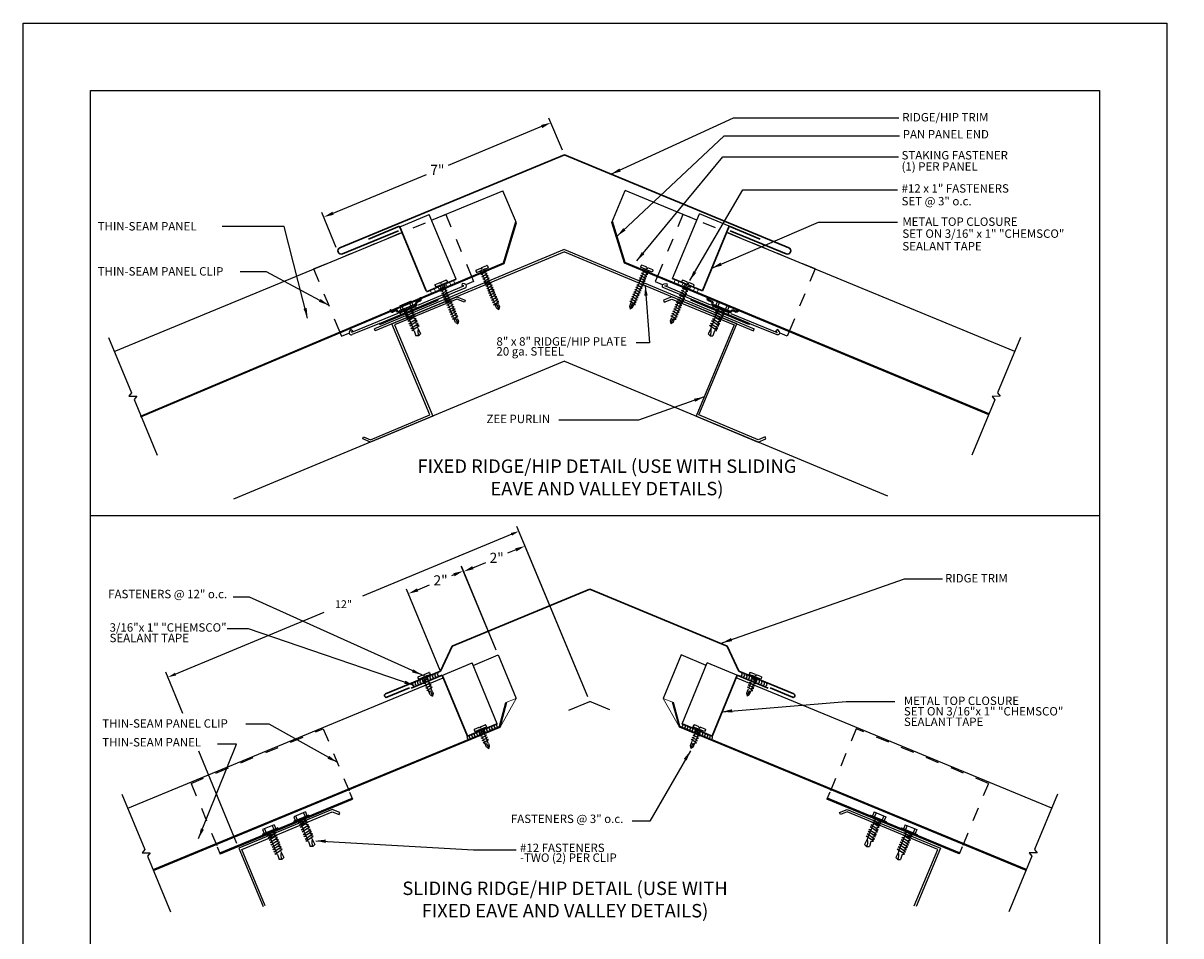
# Model space of a CAD drawing. Extents: x -55.8 to -7.2, y 1.6 to 37.6.
# Drawn here: x -31.3 to -22.7, y 30.8 to 37.6 of the extents above; entities that cross this region are included whole.
import ezdxf

# ---------------------------------------------------------------- set-up
doc = ezdxf.new("R2010")
doc.units = 0
doc.header["$MEASUREMENT"] = 0
doc.linetypes.add('HIDDEN2', pattern=[0.1875, 0.125, -0.0625])
doc.layers.get('0').update_dxf_attribs({"linetype": 'CONTINUOUS'})
doc.layers.get('DEFPOINTS').update_dxf_attribs({"color": 5, "linetype": 'CONTINUOUS'})
for name, color, linetype in [('AACUT', 5, 'CONTINUOUS'), ('AATEXT', 7, 'CONTINUOUS'), ('BLK', 3, 'CONTINUOUS'), ('BORDER', 12, 'CONTINUOUS'), ('DIM', 1, 'CONTINUOUS'), ('LINE', 1, 'HIDDEN2'), ('MATT', 4, 'CONTINUOUS'), ('TEXT', 7, 'CONTINUOUS')]:
    doc.layers.add(name, color=color, linetype=linetype)
doc.layers.add('AALDR', color=250, linetype='CONTINUOUS', lineweight=18)
doc.layers.add('MATM', color=7, linetype='CONTINUOUS', lineweight=30)
doc.layers.add('OUTBORDER', color=7, linetype='CONTINUOUS', plot=False)
doc.styles.get("Standard").update_dxf_attribs({"font": 'ARIAL.TTF'})
doc.dimstyles.get("Standard").update_dxf_attribs({"dimscale": 0.075, "dimtxt": 1, "dimasz": 1, "dimexe": 0.5, "dimexo": 0.5, "dimgap": 0.5, "dimtad": 0, "dimtih": 1, "dimtoh": 1, "dimdec": 4, "dimzin": 0, "dimdsep": 46, "dimtxsty": 'Standard', "dimcen": 0.09, "dimadec": 0, "dimazin": 0, "dimtfac": 1, "dimtdec": 4, "dimtofl": 0, "dimtmove": 1, "dimatfit": 3, "dimfxl": 0, "dimtolj": 1, "dimtzin": 0, "dimarcsym": 0})
doc.dimstyles.new('STANDARD$7', dxfattribs={"dimscale": 0.075, "dimtxt": 1, "dimasz": 1, "dimexe": 0.18, "dimexo": 0.0625, "dimgap": 0.5, "dimtad": 0, "dimtih": 1, "dimtoh": 1, "dimdec": 4, "dimzin": 0, "dimdsep": 46, "dimtxsty": 'Standard', "dimcen": 0.09, "dimadec": 0, "dimazin": 0, "dimtfac": 1, "dimtdec": 4, "dimtofl": 0, "dimtmove": 1, "dimatfit": 3, "dimfxl": 0, "dimtolj": 1, "dimtzin": 0, "dimarcsym": 0})

# ---------------------------------------------------------------- blocks, each defined once
blk = doc.blocks.new('FASPAL-S')
at = {"layer": 'BLK'}
for p, q in [((-0.188, 0.057), (-0.188, 0)), ((-0.188, 0), (0.187, 0)), ((-0.173, 0.072), (-0.019, 0.072)), ((0.092, 0), (-0.092, 0)), ((0.092, 0), (-0.092, 0)), ((-0.019, 0.044), (-0.019, 0.072)), ((0.019, 0.044), (-0.019, 0.044)), ((0.019, 0.072), (0.172, 0.072)), ((0.019, 0.044), (0.019, 0.072)), ((0.092, 0), (0.047, -0.026)), ((0.187, 0.057), (0.187, 0)), ((-0.047, -0.001), (-0.092, -0.027)), ((-0.047, -0.045), (-0.092, -0.027)), ((-0.092, -0.102), (0.092, -0.075)), ((-0.047, -0.12), (-0.092, -0.102)), ((-0.092, -0.177), (0.092, -0.15)), ((-0.047, -0.195), (-0.092, -0.177)), ((-0.092, -0.252), (0.092, -0.225)), ((-0.047, -0.27), (-0.092, -0.252)), ((-0.092, -0.327), (0.092, -0.3)), ((-0.047, -0.345), (-0.092, -0.327)), ((-0.047, -0.076), (-0.047, -0.045)), ((-0.047, -0.151), (-0.047, -0.12)), ((-0.047, -0.226), (-0.047, -0.195)), ((-0.047, -0.301), (-0.047, -0.27)), ((0.047, -0.057), (0.047, -0.026)), ((0.092, -0.075), (0.047, -0.057)), ((0.047, -0.132), (0.047, -0.101)), ((0.092, -0.15), (0.047, -0.132)), ((0.047, -0.207), (0.047, -0.176)), ((0.092, -0.225), (0.047, -0.207)), ((0.047, -0.282), (0.047, -0.251)), ((0.092, -0.3), (0.047, -0.282)), ((0.047, -0.357), (0.047, -0.326)), ((-0.092, -0.402), (0.092, -0.375)), ((-0.047, -0.42), (-0.092, -0.402)), ((-0.092, -0.477), (0.092, -0.45)), ((-0.047, -0.495), (-0.092, -0.477)), ((-0.092, -0.552), (0.092, -0.525)), ((-0.047, -0.57), (-0.092, -0.552)), ((-0.092, -0.627), (0.092, -0.6)), ((-0.047, -0.645), (-0.092, -0.627)), ((-0.092, -0.702), (0.092, -0.675)), ((-0.047, -0.376), (-0.047, -0.345)), ((-0.047, -0.451), (-0.047, -0.42)), ((-0.047, -0.526), (-0.047, -0.495)), ((-0.047, -0.601), (-0.047, -0.57)), ((-0.047, -0.676), (-0.047, -0.645)), ((0.092, -0.375), (0.047, -0.357)), ((0.047, -0.432), (0.047, -0.401)), ((0.092, -0.45), (0.047, -0.432)), ((0.047, -0.507), (0.047, -0.476)), ((0.092, -0.525), (0.047, -0.507)), ((0.047, -0.582), (0.047, -0.551)), ((0.092, -0.6), (0.047, -0.582)), ((0.047, -0.657), (0.047, -0.626)), ((0.092, -0.675), (0.047, -0.657)), ((-0.047, -0.72), (-0.092, -0.702)), ((-0.092, -0.777), (0.092, -0.75)), ((-0.047, -0.795), (-0.092, -0.777)), ((-0.092, -0.852), (0.092, -0.825)), ((-0.047, -0.87), (-0.092, -0.852)), ((-0.092, -0.927), (0.092, -0.9)), ((-0.047, -0.945), (-0.092, -0.927)), ((-0.092, -1.002), (0.092, -0.975)), ((-0.047, -1.02), (-0.092, -1.002)), ((-0.047, -0.751), (-0.047, -0.72)), ((-0.047, -0.826), (-0.047, -0.795)), ((-0.047, -0.901), (-0.047, -0.87)), ((-0.047, -0.976), (-0.047, -0.945)), ((-0.047, -1.051), (-0.047, -1.02)), ((0.047, -0.732), (0.047, -0.701)), ((0.092, -0.75), (0.047, -0.732)), ((0.047, -0.807), (0.047, -0.776)), ((0.092, -0.825), (0.047, -0.807)), ((0.047, -0.882), (0.047, -0.851)), ((0.092, -0.9), (0.047, -0.882)), ((0.047, -0.957), (0.047, -0.926)), ((0.092, -0.975), (0.047, -0.957)), ((0.047, -1.032), (0.047, -1.001)), ((0.092, -1.05), (0.047, -1.032)), ((-0.092, -1.077), (0.092, -1.05)), ((-0.047, -1.095), (-0.092, -1.077)), ((-0.047, -1.2), (-0.047, -1.095)), ((-0.047, -1.131), (-0.02, -1.1)), ((-0.047, -1.2), (0, -1.266)), ((0, -1.107), (0, -1.266)), ((0.047, -1.2), (0, -1.266)), ((0.047, -1.126), (0.047, -1.076)), ((0.047, -1.126), (0.047, -1.2))]:
    blk.add_line(p, q, dxfattribs=at)
blk.add_lwpolyline([(0, -1.214), (0.033, -1.194), (0.047, -1.2)], dxfattribs=at)
for centre, radius, start, end in [((-0.173, 0.057), 0.015, 90, 180), ((0.172, 0.057), 0.015, 0, 90), ((-0.011, -1.107), 0.0111, 0, 142.1077)]:
    blk.add_arc(centre, radius, start, end, dxfattribs=at)
blk = doc.blocks.new('*D28')
at = {"layer": 'AATEXT', "color": 0, "lineweight": -2}
for p, q in [((-27.2795, 36.6291), (-27.3793, 36.8692)), ((-27.4341, 36.8058), (-28.1288, 36.5171)), ((-28.9841, 36.1617), (-28.2894, 36.4504)), ((-28.9599, 35.9082), (-29.0677, 36.1676))]:
    blk.add_line(p, q, dxfattribs=at)
at = {"layer": 'AATEXT', "color": 0}
for points in [[(-27.4389, 36.8173), (-27.4293, 36.7943), (-27.3649, 36.8346)], [(-28.9889, 36.1733), (-28.9793, 36.1502), (-29.0534, 36.1329)]]:
    blk.add_solid(points, dxfattribs=at)
at = {"layer": 'DEFPOINTS', "color": 0}
for p in [(-27.2651, 36.5945), (-29.0534, 36.1329), (-28.9456, 35.8735)]:
    blk.add_point(p, dxfattribs=at)
at = {"layer": 'AATEXT', "color": 0, "insert": (-28.2091, 36.4838), "char_height": 0.075, "attachment_point": 5}
blk.add_mtext('\\A1;7"', dxfattribs=at)
blk = doc.blocks.new('FASHEX-S')
at = {"layer": 'BLK'}
for p, q in [((0.25, 0.032), (-0.25, 0.032)), ((-0.25, 0.032), (-0.25, 0)), ((-0.187, 0.157), (-0.187, 0.032)), ((0.188, 0.157), (-0.187, 0.157)), ((-0.124, 0.157), (-0.124, 0.032)), ((-0.062, -0.026), (-0.11, 0)), ((0.125, 0.157), (0.125, 0.032)), ((0.188, 0.157), (0.188, 0.032)), ((0.25, 0.032), (0.25, 0)), ((-0.13, -0.061), (0.13, -0.007)), ((-0.062, -0.097), (-0.13, -0.061)), ((-0.13, -0.133), (0.13, -0.079)), ((-0.062, -0.169), (-0.13, -0.133)), ((-0.13, -0.204), (0.13, -0.15)), ((-0.062, -0.24), (-0.13, -0.204)), ((-0.13, -0.283), (0.13, -0.229)), ((-0.062, -0.319), (-0.13, -0.283)), ((-0.13, -0.354), (0.13, -0.3)), ((-0.062, -0.052), (-0.062, -0.026)), ((-0.062, -0.124), (-0.062, -0.097)), ((-0.062, -0.195), (-0.062, -0.169)), ((-0.062, -0.266), (-0.062, -0.24)), ((-0.062, -0.345), (-0.062, -0.319)), ((0.062, -0.043), (0.062, -0.023)), ((0.13, -0.079), (0.062, -0.043)), ((0.062, -0.114), (0.062, -0.095)), ((0.13, -0.15), (0.062, -0.114)), ((0.062, -0.193), (0.062, -0.173)), ((0.13, -0.229), (0.062, -0.193)), ((0.062, -0.264), (0.062, -0.245)), ((0.13, -0.3), (0.062, -0.264)), ((0.13, -0.3), (0.062, -0.264)), ((0.062, -0.343), (0.062, -0.323)), ((0.13, -0.379), (0.062, -0.343)), ((-0.062, -0.39), (-0.13, -0.354)), ((-0.13, -0.433), (0.13, -0.379)), ((-0.062, -0.469), (-0.13, -0.433)), ((-0.13, -0.504), (0.13, -0.45)), ((-0.062, -0.54), (-0.13, -0.504)), ((-0.13, -0.583), (0.13, -0.529)), ((-0.062, -0.619), (-0.13, -0.583)), ((-0.13, -0.654), (0.13, -0.6)), ((-0.062, -0.69), (-0.13, -0.654)), ((-0.062, -0.416), (-0.062, -0.39)), ((-0.062, -0.495), (-0.062, -0.469)), ((-0.062, -0.566), (-0.062, -0.54)), ((-0.062, -0.645), (-0.062, -0.619)), ((0.062, -0.414), (0.062, -0.395)), ((0.13, -0.45), (0.062, -0.414)), ((0.062, -0.493), (0.062, -0.473)), ((0.13, -0.529), (0.062, -0.493)), ((0.062, -0.564), (0.062, -0.545)), ((0.13, -0.6), (0.062, -0.564)), ((0.062, -0.651), (0.062, -0.632)), ((0.062, -0.651), (0.076, -0.846)), ((-0.062, -0.69), (-0.076, -0.846)), ((0, -0.877), (-0.076, -0.846)), ((0, -0.877), (0.076, -0.846))]:
    blk.add_line(p, q, dxfattribs=at)
blk.add_arc((0.304, -0.864), 0.304, 142.7903, 182.6222, dxfattribs=at)
blk = doc.blocks.new('A2-CLIP')
at = {"layer": 'LINE'}
for p, q in [((-2.127, 1.963), (-2.125, 0)), ((-2.127, 1.963), (2.123, 1.963)), ((2.123, 1.963), (2.125, 0))]:
    blk.add_line(p, q, dxfattribs=at)
at = {"layer": 'MATT'}
for p, q in [((-2.125, 0), (-2.125, -0.202)), ((-2.125, -0.202), (-1.894, -0.202)), ((-1.851, -0.161), (-1.786, -0.121)), ((-0.939, -0.277), (-1.818, -0.277)), ((-1.809, -0.212), (-1.751, -0.177)), ((-0.318, -0.212), (-1.809, -0.212)), ((-1.786, -0.121), (-1.751, -0.177)), ((-0.939, -0.277), (0.936, -0.277)), ((-0.939, -0.277), (-0.939, -0.309)), ((-0.939, -0.309), (0.936, -0.309)), ((-0.475, -0.029), (-0.505, -0.04)), ((-0.496, -0.082), (-0.505, -0.04)), ((-0.466, -0.071), (-0.475, -0.029)), ((-0.349, -0.091), (-0.437, -0.091)), ((-0.349, -0.123), (-0.437, -0.123)), ((-0.312, -0.182), (-0.321, -0.143)), ((-0.282, -0.171), (-0.29, -0.132)), ((-0.253, -0.191), (0.252, -0.191)), ((-0.253, -0.223), (0.252, -0.223)), ((-0.247, -0.223), (-0.247, -0.277)), ((0.246, -0.223), (0.246, -0.277)), ((0.28, -0.171), (0.289, -0.132)), ((0.311, -0.182), (0.319, -0.143)), ((0.326, -0.212), (1.809, -0.212)), ((0.348, -0.091), (0.436, -0.091)), ((0.348, -0.123), (0.436, -0.123)), ((0.465, -0.071), (0.474, -0.029)), ((0.474, -0.029), (0.504, -0.04)), ((0.495, -0.082), (0.504, -0.04)), ((0.936, -0.277), (0.936, -0.309)), ((0.939, -0.277), (1.818, -0.277)), ((1.786, -0.121), (1.751, -0.177)), ((1.809, -0.212), (1.751, -0.177)), ((1.851, -0.161), (1.786, -0.121)), ((2.125, -0.202), (1.894, -0.202)), ((2.125, 0), (2.125, -0.202))]:
    blk.add_line(p, q, dxfattribs=at)
for centre, radius, start, end in [((-1.818, -0.215), 0.0625, 121.4964, 270), ((-0.437, -0.06), 0.0625, 199.7923, 270), ((-0.437, -0.06), 0.0305, 199.7923, 270), ((-0.349, -0.153), 0.0625, 19.7923, 90), ((-0.349, -0.153), 0.0305, 19.7923, 90), ((-0.253, -0.16), 0.0625, 199.7923, 270), ((-0.253, -0.16), 0.0305, 199.7923, 270), ((0.252, -0.16), 0.0305, 270, 340.2077), ((0.252, -0.16), 0.0625, 270, 340.2077), ((0.348, -0.153), 0.0625, 90, 160.2077), ((0.348, -0.153), 0.0305, 90, 160.2077), ((0.436, -0.06), 0.0305, 270, 340.2077), ((0.436, -0.06), 0.0625, 270, 340.2077), ((1.818, -0.215), 0.0625, 270, 58.5036)]:
    blk.add_arc(centre, radius, start, end, dxfattribs=at)
at = {"layer": 'LINE', "rotation": 0.05513505200279024}
blk.add_blockref('FASHEX-S', (-0.002, -0.191), dxfattribs=at)
blk = doc.blocks.new('DIMARR')
blk.add_lwpolyline([(-0.03, 0.01, 0, 0.375, 0), (-1.03, 0.01, 0.375, 0.375, 0)], format="xyseb")
blk = doc.blocks.new('*D29')
at = {"layer": 'AATEXT', "color": 0, "lineweight": -2}
for p, q in [((-27.626, 33.66), (-27.6871, 33.6346)), ((-27.091, 32.5681), (-27.5711, 33.7234)), ((-27.9449, 33.5274), (-27.8496, 33.5671)), ((-27.771, 32.9134), (-28.0286, 33.5333))]:
    blk.add_line(p, q, dxfattribs=at)
at = {"layer": 'AATEXT', "color": 0}
for points in [[(-27.6307, 33.6715), (-27.6212, 33.6484), (-27.5567, 33.6888)], [(-27.9497, 33.539), (-27.9401, 33.5159), (-28.0142, 33.4987)]]:
    blk.add_solid(points, dxfattribs=at)
at = {"layer": 'DEFPOINTS', "color": 0}
for p in [(-28.0142, 33.4987), (-27.7566, 32.8787), (-27.0766, 32.5334)]:
    blk.add_point(p, dxfattribs=at)
at = {"layer": 'AATEXT', "color": 0, "insert": (-27.7683, 33.6008), "char_height": 0.075, "attachment_point": 5}
blk.add_mtext('\\A1;2"', dxfattribs=at)
blk = doc.blocks.new('*D30')
at = {"layer": 'AATEXT', "color": 0, "lineweight": -2}
for p, q in [((-28.0855, 33.4748), (-28.104, 33.4671)), ((-27.771, 32.9134), (-28.0306, 33.5382)), ((-28.3551, 33.3627), (-28.2665, 33.3996)), ((-28.1869, 32.7623), (-28.4388, 33.3686))]:
    blk.add_line(p, q, dxfattribs=at)
at = {"layer": 'AATEXT', "color": 0}
for points in [[(-28.0903, 33.4863), (-28.0807, 33.4633), (-28.0162, 33.5036)], [(-28.3599, 33.3743), (-28.3503, 33.3512), (-28.4244, 33.334)]]:
    blk.add_solid(points, dxfattribs=at)
at = {"layer": 'DEFPOINTS', "color": 0}
for p in [(-28.0162, 33.5036), (-27.7566, 32.8787), (-28.1725, 32.7277)]:
    blk.add_point(p, dxfattribs=at)
at = {"layer": 'AATEXT', "color": 0, "insert": (-28.1852, 33.4334), "char_height": 0.075, "attachment_point": 5}
blk.add_mtext('\\A1;2"', dxfattribs=at)
blk = doc.blocks.new('A2-CLIP1')
at = {"layer": 'LINE'}
for p, q in [((-2.127, 1.963), (-2.129, -0.08)), ((-2.127, 1.963), (2.123, 1.963)), ((2.123, 1.963), (2.125, -0.08))]:
    blk.add_line(p, q, dxfattribs=at)
at = {"layer": 'MATT'}
for p, q in [((-2.129, -0.08), (-2.129, -0.309)), ((-2.125, -0.277), (2.125, -0.277)), ((-2.125, -0.309), (2.125, -0.309)), ((2.125, -0.08), (2.125, -0.309))]:
    blk.add_line(p, q, dxfattribs=at)
at = {"layer": 'LINE', "rotation": 0.05513505200279024}
for p in [(-0.501, -0.278), (0.499, -0.277)]:
    blk.add_blockref('FASHEX-S', p, dxfattribs=at)
blk = doc.blocks.new('FASPALSS')
at = {"layer": 'BLK'}
for p, q in [((-0.188, 0.057), (-0.188, 0)), ((-0.188, 0), (0.187, 0)), ((-0.173, 0.072), (-0.019, 0.072)), ((-0.092, -0.027), (0.092, 0)), ((0.092, 0), (-0.092, 0)), ((0.092, 0), (-0.092, 0)), ((-0.019, 0.044), (-0.019, 0.072)), ((0.019, 0.044), (-0.019, 0.044)), ((0.019, 0.072), (0.172, 0.072)), ((0.019, 0.044), (0.019, 0.072)), ((0.092, 0), (0.047, -0.026)), ((0.187, 0.057), (0.187, 0)), ((-0.047, -0.001), (-0.092, -0.027)), ((-0.047, -0.045), (-0.092, -0.027)), ((-0.092, -0.102), (0.092, -0.075)), ((-0.047, -0.12), (-0.092, -0.102)), ((-0.092, -0.177), (0.092, -0.15)), ((-0.047, -0.195), (-0.092, -0.177)), ((-0.092, -0.252), (0.092, -0.225)), ((-0.047, -0.27), (-0.092, -0.252)), ((-0.092, -0.327), (0.092, -0.3)), ((-0.047, -0.345), (-0.092, -0.327)), ((-0.047, -0.076), (-0.047, -0.045)), ((-0.047, -0.151), (-0.047, -0.12)), ((-0.047, -0.226), (-0.047, -0.195)), ((-0.047, -0.301), (-0.047, -0.27)), ((0.047, -0.057), (0.047, -0.026)), ((0.092, -0.075), (0.047, -0.057)), ((0.047, -0.132), (0.047, -0.101)), ((0.092, -0.15), (0.047, -0.132)), ((0.047, -0.207), (0.047, -0.176)), ((0.092, -0.225), (0.047, -0.207)), ((0.047, -0.282), (0.047, -0.251)), ((0.092, -0.3), (0.047, -0.282)), ((0.047, -0.357), (0.047, -0.326)), ((-0.092, -0.402), (0.092, -0.375)), ((-0.047, -0.42), (-0.092, -0.402)), ((-0.047, -0.376), (-0.047, -0.345)), ((-0.047, -0.451), (-0.047, -0.42)), ((-0.047, -0.557), (-0.047, -0.451)), ((-0.047, -0.487), (-0.02, -0.456)), ((-0.047, -0.557), (0, -0.622)), ((0, -0.463), (0, -0.622)), ((0.047, -0.557), (0, -0.622)), ((0.092, -0.375), (0.047, -0.357)), ((0.047, -0.432), (0.047, -0.401)), ((0.047, -0.483), (0.047, -0.432)), ((0.047, -0.483), (0.047, -0.557))]:
    blk.add_line(p, q, dxfattribs=at)
blk.add_lwpolyline([(0, -0.571), (0.033, -0.551), (0.047, -0.557)], dxfattribs=at)
for centre, radius, start, end in [((-0.173, 0.057), 0.015, 90, 180), ((0.172, 0.057), 0.015, 0, 90), ((-0.011, -0.463), 0.0111, 0, 142.1077)]:
    blk.add_arc(centre, radius, start, end, dxfattribs=at)

msp = doc.modelspace()

# ---------------------------------------------------------------- linework, layer by layer
at = {"linetype": 'ByBlock'}
msp.add_line((-29.698211, 31.478665), (-29.982643, 32.163146), dxfattribs=at)
at = {"layer": 'AACUT'}
for points in [[(-30.653632, 35.238099), (-30.483178, 34.826418), (-30.502205, 34.801628), (-30.443605, 34.80162), (-30.462632, 34.77683), (-30.291798, 34.364197)], [(-23.874932, 35.237419), (-24.045386, 34.825738), (-24.026359, 34.800948), (-24.084959, 34.80094), (-24.065931, 34.77615), (-24.236766, 34.363518)], [(-30.553071, 31.844153), (-30.382617, 31.432472), (-30.401644, 31.407682), (-30.343044, 31.407674), (-30.362071, 31.382884), (-30.191237, 30.970252)], [(-23.600136, 31.844153), (-23.77059, 31.432472), (-23.751562, 31.407682), (-23.810162, 31.407674), (-23.791135, 31.382884), (-23.961969, 30.970252)]]:
    msp.add_lwpolyline(points, dxfattribs=at)
at = {"layer": 'AALDR'}
for p, q in [((-28.175166, 35.625851), (-28.165803, 35.603672)), ((-28.146376, 35.638005), (-28.137013, 35.615826)), ((-28.117586, 35.650158), (-28.108223, 35.627979)), ((-28.088796, 35.662312), (-28.079433, 35.640133)), ((-26.440978, 35.668407), (-26.450177, 35.64616)), ((-26.412099, 35.656467), (-26.421298, 35.634219)), ((-26.38322, 35.644526), (-26.392419, 35.622279)), ((-26.354341, 35.632586), (-26.36354, 35.610338)), ((-26.325463, 35.620646), (-26.334661, 35.598398)), ((-28.261535, 35.58939), (-28.252172, 35.567211)), ((-28.232745, 35.601543), (-28.223382, 35.579364)), ((-28.203955, 35.613697), (-28.194592, 35.591518)), ((-26.296584, 35.608705), (-26.305782, 35.586457)), ((-26.267705, 35.596765), (-26.276903, 35.574517)), ((-27.6234, 32.556683), (-27.742538, 32.343401)), ((-27.699475, 32.525229), (-27.6234, 32.556683)), ((-26.453732, 32.525229), (-26.529806, 32.556683)), ((-26.529806, 32.556683), (-26.410668, 32.343401))]:
    msp.add_line(p, q, dxfattribs=at)
at = {"layer": 'AATEXT'}
for p, q in [((-27.140667, 32.687606), (-27.61722, 33.834423)), ((-27.656339, 33.775867), (-28.764601, 33.315335)), ((-30.157462, 32.73654), (-29.0492, 33.197072)), ((-30.099768, 32.445005), (-30.22656, 32.750127))]:
    msp.add_line(p, q, dxfattribs=at)
msp.add_point((-30.21157, 32.714055), dxfattribs=at)
at = {"layer": 'BLK'}
for p, q in [((-27.265432, 35.891936), (-28.676548, 35.303162)), ((-27.264776, 35.891936), (-25.85366, 35.303162)), ((-27.265104, 35.875143), (-28.670531, 35.288742)), ((-27.265104, 35.875143), (-25.859677, 35.288742)), ((-28.670531, 35.288742), (-28.676548, 35.303162)), ((-28.668184, 35.289722), (-28.670531, 35.288742)), ((-25.862024, 35.289722), (-25.859677, 35.288742)), ((-25.859677, 35.288742), (-25.85366, 35.303162)), ((-27.265104, 35.062477), (-29.723476, 34.036746)), ((-27.265104, 35.062477), (-24.863997, 34.060639))]:
    msp.add_line(p, q, dxfattribs=at)
for points in [[(-28.756908, 34.499532), (-28.705089, 34.478225), (-28.264038, 34.662249), (-28.546821, 35.339995), (-28.064984, 35.541037), (-28.001194, 35.514807), (-28.007136, 35.500356), (-28.06494, 35.524125), (-28.526384, 35.331592), (-28.243601, 34.653845), (-28.705046, 34.461312), (-28.76285, 34.485081)], [(-25.7733, 34.499532), (-25.825119, 34.478225), (-26.26617, 34.662249), (-25.983387, 35.339995), (-26.465224, 35.541037), (-26.529014, 35.514807), (-26.523072, 35.500356), (-26.465268, 35.524125), (-26.003824, 35.331592), (-26.286607, 34.653845), (-25.825162, 34.461312), (-25.767358, 34.485081)]]:
    msp.add_lwpolyline(points, close=True, dxfattribs=at)
for points in [[(-29.488398, 31.015799), (-29.662788, 31.434182), (-28.990914, 31.714232), (-28.939103, 31.692906), (-28.933156, 31.707355), (-28.990952, 31.731145), (-29.683222, 31.442593), (-29.50282, 31.009788)], [(-24.664808, 31.015799), (-24.490418, 31.434182), (-25.162292, 31.714232), (-25.214103, 31.692906), (-25.22005, 31.707355), (-25.162255, 31.731145), (-24.469985, 31.442593), (-24.650386, 31.009788)]]:
    msp.add_lwpolyline(points, dxfattribs=at)
for centre, start, end in [((-28.307668, 32.69013), 133.0968635, 273.709559), ((-28.289245, 32.697747), 133.0968635, 273.709559), ((-28.270823, 32.705364), 133.0968635, 273.709559), ((-28.252401, 32.712981), 133.0968635, 273.709559), ((-28.233978, 32.720598), 133.0968635, 273.709559), ((-28.215556, 32.728215), 133.0968635, 273.709559), ((-28.197134, 32.735832), 133.0968635, 273.709559), ((-25.956072, 32.735832), 266.290441, 46.9031365), ((-25.93765, 32.728215), 266.290441, 46.9031365), ((-25.919228, 32.720598), 266.290441, 46.9031365), ((-25.900806, 32.712981), 266.290441, 46.9031365), ((-25.882383, 32.705364), 266.290441, 46.9031365), ((-25.863961, 32.697747), 266.290441, 46.9031365), ((-25.845539, 32.69013), 266.290441, 46.9031365), ((-28.381357, 32.659662), 133.0968635, 273.709559), ((-28.362934, 32.667279), 133.0968635, 273.709559), ((-28.344512, 32.674896), 133.0968635, 273.709559), ((-28.32609, 32.682513), 133.0968635, 273.709559), ((-25.827116, 32.682513), 266.290441, 46.9031365), ((-25.808694, 32.674896), 266.290441, 46.9031365), ((-25.790272, 32.667279), 266.290441, 46.9031365), ((-25.77185, 32.659662), 266.290441, 46.9031365), ((-27.794323, 32.342096), 133.0968635, 273.709559), ((-27.775901, 32.349713), 133.0968635, 273.709559), ((-27.757478, 32.35733), 133.0968635, 273.709559), ((-26.395728, 32.35733), 266.290441, 46.9031365), ((-26.377306, 32.349713), 266.290441, 46.9031365), ((-26.358883, 32.342096), 266.290441, 46.9031365), ((-27.976725, 32.266679), 133.0968635, 273.709559), ((-27.960123, 32.273544), 133.0968635, 273.709559), ((-27.941701, 32.281161), 133.0968635, 273.709559), ((-27.923279, 32.288778), 133.0968635, 273.709559), ((-27.904857, 32.296395), 133.0968635, 273.709559), ((-27.886434, 32.304012), 133.0968635, 273.709559), ((-27.868012, 32.311629), 133.0968635, 273.709559), ((-27.84959, 32.319245), 133.0968635, 273.709559), ((-27.831168, 32.326862), 133.0968635, 273.709559), ((-27.812745, 32.334479), 133.0968635, 273.709559), ((-26.340461, 32.334479), 266.290441, 46.9031365), ((-26.322039, 32.326862), 266.290441, 46.9031365), ((-26.303617, 32.319245), 266.290441, 46.9031365), ((-26.285194, 32.311629), 266.290441, 46.9031365), ((-26.266772, 32.304012), 266.290441, 46.9031365), ((-26.24835, 32.296395), 266.290441, 46.9031365), ((-26.229927, 32.288778), 266.290441, 46.9031365), ((-26.211505, 32.281161), 266.290441, 46.9031365), ((-26.193083, 32.273544), 266.290441, 46.9031365), ((-26.176481, 32.266679), 266.290441, 46.9031365)]:
    msp.add_arc(centre, 0.013016, start, end, dxfattribs=at)
at = {"layer": 'BORDER'}
for p, q in [((-30.787316, 37.074144), (-23.287316, 37.074144)), ((-30.787316, 27.074144), (-30.787316, 37.074144)), ((-23.287316, 37.074144), (-23.287316, 27.074144)), ((-30.787316, 33.915267), (-23.287316, 33.915267))]:
    msp.add_line(p, q, dxfattribs=at)
at = {"layer": 'DEFPOINTS', "color": 0, "linetype": 'ByBlock'}
for p in [(-27.125677, 32.651534), (-29.683222, 31.442593)]:
    msp.add_point(p, dxfattribs=at)
at = {"layer": 'DIM'}
for p in [(-27.230995, 32.469602), (-26.927313, 32.471711)]:
    msp.add_line(p, (-27.076603, 32.533437), dxfattribs=at)
at = {"layer": 'MATM'}
for p, q in [((-28.933224, 35.905526), (-27.265104, 36.594471)), ((-25.596984, 35.905526), (-27.265104, 36.594471)), ((-28.721299, 35.969948), (-28.490217, 36.065493)), ((-28.291463, 35.584791), (-28.490217, 36.065493)), ((-26.238745, 35.584791), (-26.039991, 36.065493)), ((-25.808909, 35.969948), (-26.039991, 36.065493)), ((-28.914228, 35.859585), (-28.4968, 36.031985)), ((-25.61598, 35.859585), (-26.033407, 36.031985)), ((-28.290405, 35.577202), (-28.069056, 35.670645)), ((-26.238745, 35.584791), (-26.460779, 35.676594)), ((-27.076603, 33.368474), (-28.098788, 32.944384)), ((-27.076603, 33.368474), (-26.054418, 32.944384)), ((-28.098788, 32.944384), (-28.185402, 32.758754)), ((-26.054418, 32.944384), (-25.967804, 32.758754)), ((-28.185402, 32.758754), (-28.593805, 32.589313)), ((-28.403351, 32.632213), (-28.17232, 32.727737)), ((-27.985618, 32.276183), (-28.17232, 32.727737)), ((-26.167588, 32.276183), (-25.980886, 32.727737)), ((-25.749855, 32.632213), (-25.980886, 32.727737)), ((-25.967804, 32.758754), (-25.559401, 32.589313)), ((-28.417027, 32.634082), (-28.583691, 32.564935)), ((-25.736179, 32.634082), (-25.569515, 32.564935)), ((-27.985618, 32.276183), (-27.763584, 32.367987)), ((-26.167588, 32.276183), (-26.389622, 32.367987))]:
    msp.add_line(p, q, dxfattribs=at)
for centre, radius, start, end in [((-28.922551, 35.883041), 0.024889, 115.3920701, 289.5347463), ((-25.607657, 35.883041), 0.024889, 250.4652537, 64.6079299), ((-28.588748, 32.577124), 0.013196, 112.5328404, 292.5328404), ((-25.564458, 32.577124), 0.013196, 247.4671596, 67.4671596)]:
    msp.add_arc(centre, radius, start, end, dxfattribs=at)
at = {"layer": 'MATT'}
for p, q in [((-28.252341, 36.109258), (-27.72122, 36.328871)), ((-27.62081, 36.091021), (-27.72122, 36.328871)), ((-26.911258, 36.092813), (-26.812417, 36.330289)), ((-26.281301, 36.110678), (-26.812417, 36.330289)), ((-28.491927, 36.059297), (-28.27036, 36.152222)), ((-28.069179, 35.67253), (-28.27036, 36.152222)), ((-26.460779, 35.676594), (-26.262025, 36.157296)), ((-26.039991, 36.065493), (-26.262025, 36.157296)), ((-27.718486, 35.792509), (-27.624608, 36.100017)), ((-27.713354, 35.787881), (-27.62081, 36.091021)), ((-26.817183, 35.790146), (-26.911258, 36.092813)), ((-26.812075, 35.7948), (-26.907505, 36.101829)), ((-30.610628, 35.134132), (-28.47094, 36.01887)), ((-23.917935, 35.133452), (-26.059268, 36.01887)), ((-30.415787, 34.653837), (-27.718486, 35.792509)), ((-24.109053, 34.669773), (-26.812075, 35.7948)), ((-30.413353, 34.648071), (-27.713354, 35.787881)), ((-24.111458, 34.663994), (-26.817183, 35.790146)), ((-27.942902, 32.801681), (-27.756567, 32.878728)), ((-27.756567, 32.878728), (-27.6234, 32.556683)), ((-26.396639, 32.878728), (-26.529806, 32.556683)), ((-26.210304, 32.801681), (-26.396639, 32.878728)), ((-28.181317, 32.724017), (-27.950286, 32.81954)), ((-27.763584, 32.367987), (-27.950286, 32.81954)), ((-26.389622, 32.367987), (-26.20292, 32.81954)), ((-25.971889, 32.724017), (-26.20292, 32.81954)), ((-30.510067, 31.740186), (-28.164934, 32.709873)), ((-23.643139, 31.740186), (-25.988272, 32.709873)), ((-27.747445, 32.349202), (-27.699475, 32.525229)), ((-27.742538, 32.343401), (-27.692163, 32.528252)), ((-26.410668, 32.343401), (-26.461043, 32.528252)), ((-26.405761, 32.349202), (-26.453732, 32.525229)), ((-30.321412, 31.283909), (-27.74095, 32.350831)), ((-23.831794, 31.283909), (-26.412256, 32.350831)), ((-30.319021, 31.278124), (-27.742538, 32.343401)), ((-23.834186, 31.278124), (-26.410668, 32.343401))]:
    msp.add_line(p, q, dxfattribs=at)
at = {"layer": 'OUTBORDER'}
for p, q in [((-31.287316, 37.574144), (-22.787316, 37.574144)), ((-31.287316, 26.574144), (-31.287316, 37.574144)), ((-22.787316, 37.574144), (-22.787316, 26.574144))]:
    msp.add_line(p, q, dxfattribs=at)

# ---------------------------------------------------------------- block references
at = {"layer": 'AALDR', "yscale": 0.25, "zscale": 0.25}
for p, xscale, rotation in [((-28.305227, 32.716511), 0.25, 22.56504199074673), ((-25.847979, 32.716511), -0.25, 337.4349580092532), ((-27.887076, 32.327299), 0.25, 22.56504199074673), ((-26.26613, 32.327299), -0.25, 337.4349580092532)]:
    msp.add_blockref('FASPALSS', p, dxfattribs=dict(at, xscale=xscale, rotation=rotation))
at = {"layer": 'AATEXT'}
for name, p, xscale, yscale, zscale, rotation in [('DIMARR', (-27.602231, 33.798351), 0.05859374999999818, 0.05859375, 0.05859375, 22.56504199074735), ('DIMARR', (-30.21157, 32.714055), 0.0585937500000018, 0.05859375, 0.05859375, 202.5650419907468), ('A2-CLIP1', (-29.36011, 31.67459), 0.25, 0.25, 0.25, 22.46340817696409), ('A2-CLIP1', (-24.793097, 31.67459), -0.25, 0.25, 0.25, 337.5365918230357)]:
    msp.add_blockref(name, p, dxfattribs=dict(at, xscale=xscale, yscale=yscale, zscale=zscale, rotation=rotation))
at = {"layer": 'MATT', "yscale": 0.25, "zscale": 0.25}
for name, p, xscale, rotation in [('A2-CLIP', (-28.449697, 35.497083), 0.25, 22.46340817696496), ('A2-CLIP', (-26.08051, 35.497083), -0.25, 337.5365918230346), ('FASPAL-S', (-27.874852, 35.73868), 0.25, 22.88727153878595), ('FASPAL-S', (-26.655438, 35.741761), -0.25, 337.4022748053112), ('FASPAL-S', (-28.17786, 35.631762), 0.25, 22.46340817696451), ('FASPAL-S', (-26.352348, 35.631762), -0.25, 337.5365918230357)]:
    msp.add_blockref(name, p, dxfattribs=dict(at, xscale=xscale, rotation=rotation))

# ---------------------------------------------------------------- texts
at = {"layer": 'AATEXT', "insert": (-28.906901, 33.256203), "char_height": 0.0585938, "attachment_point": 5}
msp.add_mtext('\\A1;12"', dxfattribs=at)
at = {"layer": 'DIM', "char_height": 0.1, "attachment_point": 2}
for s, insert, width in [('FIXED RIDGE/HIP DETAIL (USE WITH SLIDING EAVE AND VALLEY DETAILS)', (-26.948516, 34.332123), 2.95225512), ('SLIDING RIDGE/HIP DETAIL (USE WITH \\PFIXED EAVE AND VALLEY DETAILS)', (-27.260302, 31.195076), 2.9967)]:
    msp.add_mtext(s, dxfattribs=dict(at, insert=insert, width=width))
at = {"layer": 'TEXT'}
for s, p in [('RIDGE/HIP TRIM', (-24.753777, 36.843725)), ('PAN PANEL END', (-24.750243, 36.717291)), ('STAKING FASTENER', (-24.759019, 36.561255)), ('(1) PER PANEL', (-24.759019, 36.477687)), ('#12 x 1" FASTENERS', (-24.759019, 36.314554)), ('SET @ 3" o.c.', (-24.759019, 36.220102)), ('THIN-SEAM PANEL', (-30.732957, 36.03354)), ('METAL TOP CLOSURE', (-24.753177, 36.067691)), ('SET ON 3/16" x 1" "CHEMSCO"', (-24.753177, 35.978908)), ('SEALANT TAPE', (-24.753177, 35.885321)), ('THIN-SEAM PANEL CLIP', (-30.732957, 35.698594)), ('8" x 8" RIDGE/HIP PLATE', (-27.769709, 35.177741)), ('20 ga. STEEL', (-27.769709, 35.10384)), ('ZEE PURLIN', (-27.843659, 34.601809)), ('RIDGE TRIM', (-24.435888, 33.418038)), ('FASTENERS @ 12" o.c.', (-30.655056, 33.3005)), ('3/16"x 1" "CHEMSCO"', (-30.644942, 33.052098)), ('SEALANT TAPE', (-30.644942, 32.973927)), ('METAL TOP CLOSURE', (-24.741652, 32.507147)), ('SET ON 3/16"x 1" "CHEMSCO"', (-24.741652, 32.429249)), ('THIN-SEAM PANEL CLIP', (-30.699514, 32.338511)), ('SEALANT TAPE', (-24.741652, 32.351078)), ('THIN-SEAM PANEL', (-30.699514, 32.199164)), ('FASTENERS @ 3" o.c.', (-27.662471, 31.630069)), ('#12 FASTENERS', (-27.594786, 31.414437)), ('-TWO (2) PER CLIP', (-27.594786, 31.341526))]:
    msp.add_text(s, height=0.0625, dxfattribs=at).set_placement(p)

# ---------------------------------------------------------------- dimensions: what is measured, and where the dimension line sits
at = {"layer": 'AATEXT'}
for base, p1, p2, text, picture, middle in [((-29.05335, 36.132946), (-27.265104, 36.594471), (-28.945552, 35.873531), '7"', '*D28', (-28.209115, 36.483763)), ((-28.014176, 33.498659), (-27.076603, 32.533437), (-27.756567, 32.878728), '2"', '*D29', (-27.768313, 33.600825)), ((-28.016223, 33.503586), (-28.172461, 32.727678), (-27.756567, 32.878728), '2"', '*D30', (-28.185237, 33.433353))]:
    dim = msp.add_linear_dim(base=base, p1=p1, p2=p2, angle=22.565042, text=text, dimstyle='Standard', dxfattribs=at)
    dim.commit()
    dim.dimension.update_dxf_attribs({"geometry": picture, "text_midpoint": middle, "dimtype": 160})

# ---------------------------------------------------------------- leaders
for points in [[(-26.91888, 36.451478), (-26.009116, 36.870085), (-24.778455, 36.870085)], [(-26.87315, 35.991297), (-26.077718, 36.737131), (-24.773364, 36.737131)], [(-26.727616, 35.807855), (-26.086493, 36.581094), (-24.78214, 36.581094)], [(-26.333362, 35.660571), (-25.939109, 36.334394), (-24.789509, 36.334394)], [(-29.173562, 35.382464), (-29.346725, 36.063813), (-29.807406, 36.063813)], [(-26.168865, 35.753801), (-25.375363, 36.095058), (-24.789509, 36.095058)], [(-29.017206, 35.478767), (-29.47992, 35.724914), (-29.67379, 35.724914)], [(-26.663843, 35.624272), (-26.632261, 35.198029), (-26.731566, 35.198029)], [(-26.22705, 34.796584), (-26.713175, 34.624574), (-27.307332, 34.624574)], [(-26.093126, 32.968379), (-24.738028, 33.445614), (-24.453764, 33.445614)], [(-28.324569, 32.73028), (-29.604771, 33.30905), (-29.72652, 33.30905)], [(-28.380512, 32.652411), (-29.611535, 33.072551), (-29.770485, 33.072551)], [(-26.092698, 32.457311), (-25.169615, 32.532035), (-24.809358, 32.532035)], [(-28.953841, 32.08177), (-29.458792, 32.364516), (-29.631301, 32.364516)], [(-29.98363, 31.514956), (-29.701766, 32.216446), (-29.842892, 32.216446)], [(-26.328824, 32.166102), (-26.630691, 31.644656), (-26.761567, 31.644656)], [(-29.113277, 31.498507), (-27.939261, 31.430742), (-27.623162, 31.430742)]]:
    msp.add_leader(points, dimstyle='STANDARD$7', override={"dimexe": 0.5, "dimexo": 0.5}, dxfattribs=at)
at = {"layer": 'AATEXT', "annotation_type": 0, "has_hookline": 1, "hookline_direction": 1}
for points, text_width in [([(-16.935168, 36.16975), (-18.142158, 36.16975)], 5.15), ([(-17.173342, 35.545669), (-18.011731, 35.824171), (-18.086731, 35.824171)], 5.95)]:
    msp.add_leader(points, dimstyle='STANDARD$7', dxfattribs=dict(at, text_width=text_width))

doc.saveas('drawing.dxf')
